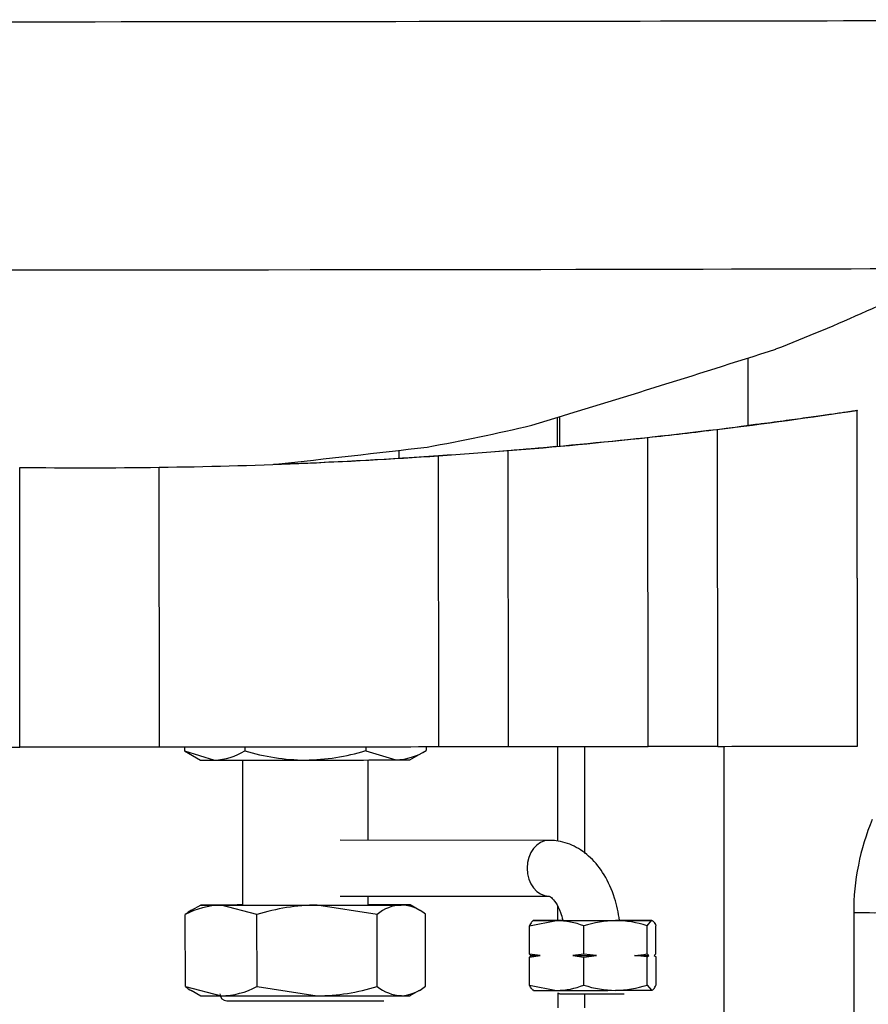
# Model space of a CAD drawing. Units: millimetres. Extents: x 53 to 820, y 16 to 564.
# Drawn here: x 362 to 374, y 394 to 409 of the extents above; entities that cross this region are included whole.
import ezdxf

# ---------------------------------------------------------------- set-up
doc = ezdxf.new("R2010")
doc.units = ezdxf.units.MM
doc.layers.add('FactualArea', color=7, linetype='Continuous')

msp = doc.modelspace()

# ---------------------------------------------------------------- linework, layer by layer
at = {"layer": 'FactualArea', "color": 2, "linetype": 'Continuous'}
for p, q in [((372.212, 403.133), (372.211, 403.739)), ((372.212, 402.77), (372.212, 403.133)), ((373.78, 398.178), (373.775, 402.989)), ((373.775, 402.989), (373.775, 402.988)), ((373.78, 398.177), (373.775, 402.988)), ((369.476, 402.885), (369.476, 402.476)), ((369.512, 402.896), (369.512, 402.475)), ((367.213, 402.301), (367.212, 402.415)), ((367.78, 398.17), (367.776, 402.337)), ((368.78, 398.171), (368.776, 402.411)), ((361.78, 398.164), (361.776, 402.171)), ((363.78, 398.166), (363.776, 402.172)), ((361.78, 398.164), (363.78, 398.166)), ((364.135, 398.166), (364.135, 398.11)), ((364.135, 398.11), (364.568, 397.976)), ((364.135, 398.11), (364.367, 397.977)), ((365.001, 398.166), (365.001, 398.11)), ((366.733, 398.168), (366.733, 398.111)), ((366.733, 398.111), (367.166, 397.979)), ((367.367, 397.98), (367.599, 398.114)), ((367.599, 398.169), (367.599, 398.114)), ((367.78, 398.17), (368.78, 398.171)), ((369.481, 398.171), (369.482, 396.813)), ((369.867, 398.171), (369.868, 396.636)), ((371.78, 398.173), (370.78, 398.172)), ((371.87, 394.294), (371.867, 398.173)), ((373.78, 398.177), (373.78, 398.178)), ((364.967, 397.976), (364.969, 395.898)), ((366.768, 396.827), (366.767, 397.978)), ((369.359, 396.826), (366.368, 396.827)), ((366.367, 396.027), (369.358, 396.026)), ((366.769, 395.899), (366.769, 396.027)), ((364.369, 395.898), (364.233, 395.819)), ((365.175, 395.763), (364.661, 395.897)), ((366.896, 395.765), (366.035, 395.898)), ((367.507, 395.821), (367.369, 395.901)), ((369.483, 395.877), (369.483, 395.677)), ((373.725, 395.79), (373.746, 374.527)), ((364.149, 394.731), (364.148, 395.763)), ((365.176, 394.731), (365.175, 395.763)), ((366.897, 394.733), (366.896, 395.765)), ((367.591, 394.735), (367.59, 395.767)), ((369.079, 395.599), (369.468, 395.675)), ((370.764, 395.601), (370.828, 395.677)), ((369.079, 395.197), (369.079, 395.599)), ((369.858, 395.197), (369.858, 395.6)), ((370.765, 395.199), (370.764, 395.601)), ((370.892, 395.2), (370.892, 395.602)), ((369.234, 395.175), (369.079, 395.197)), ((369.079, 395.197), (369.105, 395.176)), ((369.105, 395.176), (369.079, 395.154)), ((369.079, 395.154), (369.234, 395.175)), ((369.08, 394.751), (369.079, 395.154)), ((369.858, 395.197), (369.703, 395.175)), ((369.703, 395.175), (369.858, 395.154)), ((370.038, 395.176), (369.858, 395.197)), ((369.858, 395.154), (370.038, 395.176)), ((369.859, 394.751), (369.858, 395.154)), ((370.79, 395.177), (370.765, 395.199)), ((370.765, 395.155), (370.79, 395.177)), ((370.765, 394.753), (370.765, 395.155)), ((370.892, 395.2), (370.867, 395.178)), ((370.867, 395.178), (370.893, 395.156)), ((370.893, 394.754), (370.893, 395.156)), ((364.149, 394.731), (364.662, 394.597)), ((364.232, 394.677), (364.37, 394.598)), ((365.176, 394.731), (366.037, 394.598)), ((367.37, 394.601), (367.506, 394.679)), ((369.08, 394.751), (369.469, 394.675)), ((370.765, 394.753), (370.829, 394.677)), ((369.484, 394.641), (369.484, 394.426)), ((369.87, 394.626), (369.87, 394.427))]:
    msp.add_line(p, q, dxfattribs=at)
at = {"layer": 'FactualArea', "color": 7, "linetype": 'Continuous'}
for p, q in [((371.78, 398.173), (371.775, 402.715)), ((370.78, 398.172), (370.775, 402.6))]:
    msp.add_line(p, q, dxfattribs=at)
at = {"layer": 'FactualArea', "color": 2, "linetype": 'Continuous'}
for centre, radius, start, end in [((362.837, 429.036), 27, 291.2238, 297.2186), ((299.587, 631.707), 239.257, 286.89326, 287.77094), ((363.424, 471.341), 69.132, 276.93797, 278.61075), ((362.837, 429.036), 27, 280.1879, 283.4404), ((362.887, 475.462), 73.286, 274.41227, 277.32283), ((362.703, 477.164), 75, 276.17892, 276.94783), ((363.029, 474.094), 71.913, 274.58328, 276.18372), ((290.677, 1067.444), 669.418, 276.412881, 276.599467), ((362.703, 477.168), 75, 273.87828, 274.64429), ((362.348, 480.504), 78.354, 274.70521, 275.20694), ((362.811, 474.531), 72.365, 270.76398, 273.93399), ((362.787, 475.113), 72.945, 272.0624, 273.72459), ((362.587, 480), 77.834, 273.4116, 273.82259), ((362.703, 477.165), 75, 273.87828, 274.64429), ((362.703, 477.165), 75, 269.29176, 270.81969), ((364.544, 398.821), 0.845, 271.6166, 302.6997), ((365.898, 401.065), 3.089, 253.1071, 269.4164), ((365.836, 401.025), 3.048, 270.5858, 287.1136), ((367.139, 398.826), 0.848, 271.8233, 302.8516), ((377.179, 395.794), 3.454, 157.3198, 180.0817), ((364.685, 394.753), 1.144, 91.1938, 118.014), ((364.523, 395.313), 0.586, 119.3107, 129.8009), ((366.067, 392.886), 3.012, 90.5951, 107.2243), ((367.271, 395.315), 0.586, 92.7494, 129.8009), ((367.213, 395.302), 0.599, 50.9727, 87.1511), ((369.454, 394.564), 1.112, 68.7024, 89.2639), ((370.332, 394.171), 1.505, 90.8032, 108.3686), ((370.294, 394.173), 1.504, 71.7797, 89.3628), ((370.224, 398.864), 3.705, 275.5903, 278.3958), ((370.234, 391.489), 3.704, 81.7617, 84.5678), ((364.52, 395.181), 0.583, 230.485, 240.7235), ((364.638, 395.741), 1.144, 271.1938, 298.014), ((366.005, 397.609), 3.012, 270.5951, 287.2243), ((367.268, 395.183), 0.583, 230.485, 267.6388), ((367.21, 395.2), 0.601, 273.239, 309.3114), ((369.454, 395.786), 1.111, 270.7584, 291.3307), ((370.329, 396.181), 1.505, 251.7862, 269.3563), ((370.291, 396.18), 1.504, 270.7967, 288.3751), ((364.745, 394.626), 0.1, 180.0247, 269.5895)]:
    msp.add_arc(centre, radius, start, end, dxfattribs=at)
at = {"layer": 'FactualArea', "color": 7, "linetype": 'Continuous'}
for centre, major_axis, ratio, start_param, end_param in [((362.856, 408.572), (14.5, 0.014), 0.00099, 3.143316, 6.281461), ((362.86, 405.013), (12.326, 0.012), 0.00099, 3.14362, 6.281157), ((369.359, 396.426), (0, -0.4), 0.779745, 3.141058, 6.281921), ((374.725, 395.791), (1, 0.001), 0.00099, 3.141322, 6.282286)]:
    msp.add_ellipse(centre, major_axis=major_axis, ratio=ratio, start_param=start_param, end_param=end_param, dxfattribs=at)
at = {"layer": 'FactualArea', "color": 2, "linetype": 'Continuous'}
for centre, major_axis, start_param, end_param in [((359.78, 398.163), (-2.5, -0.002), 0.643501, 2.498091), ((365.78, 398.169), (-2.5, -0.002), 0.643501, 2.498091), ((370.78, 398.174), (-2.5, -0.002), 0.643501, 1.570796), ((371.78, 398.175), (2, 0.002), 4.712388, 6.283185), ((365.867, 397.978), (1.5, 0.001), 3.143307, 3.665191), ((365.867, 397.978), (-1.5, -0.001), 0.523598, 1.570796), ((365.867, 397.978), (1.5, 0.001), 4.712388, 5.759586), ((365.867, 397.978), (-1.5, -0.001), -3.665192, -3.143307), ((365.869, 395.899), (1.5, 0.001), 2.729229, 3.776427), ((365.869, 395.899), (-1.5, -0.001), -0.927295, -0.412363), ((365.869, 395.899), (-1.5, -0.001), 0.634834, 1.682032), ((365.869, 395.899), (1.105, 0.001), 2.522628, 6.283185), ((365.869, 395.899), (1.5, 0.001), -1.459561, -0.412363), ((365.869, 395.899), (1.5, 0.001), 0.634834, 0.927295), ((365.869, 395.899), (1.105, 0.001), 0, 0.618965), ((365.869, 395.899), (-1.5, -0.001), 2.729229, 3.776427), ((369.985, 395.677), (0.85, 0.001), 3.011088, 4.058286), ((369.985, 395.677), (-0.85, -0.001), -1.033338, -0.130504), ((369.985, 395.677), (0.85, 0.001), 4.058286, 5.105483), ((369.985, 395.677), (0.425, 0), 3.141593, 6.283185), ((369.985, 395.677), (0.85, 0.001), -1.177702, -0.130504), ((369.985, 395.677), (-0.85, -0.001), 4.058286, 4.245935), ((369.985, 395.677), (-0.85, -0.001), 3.011088, 4.058286), ((369.986, 395.177), (-0.9, -0.001), 0.204392, 0.581797), ((369.986, 395.177), (-0.9, -0.001), 1.251589, 1.628994), ((369.986, 395.177), (0.9, 0.001), -0.842806, -0.465401), ((369.986, 394.677), (0.85, 0.001), 3.011088, 4.058286), ((369.986, 394.677), (-0.85, -0.001), 0.916693, 1.963891), ((369.986, 394.677), (0.85, 0.001), -1.177702, -0.130504), ((365.87, 394.599), (1.5, 0.001), 3.143307, 3.776427), ((365.87, 394.599), (-1.5, -0.001), 0.634834, 1.682032), ((365.87, 394.527), (1.125, 0.001), 3.18906, 6.21942), ((365.87, 394.599), (1.5, 0.001), -1.459561, -0.412363), ((365.87, 394.599), (-1.5, -0.001), -3.553956, -3.143307), ((369.986, 394.626), (0.45, 0), 4.560653, 6.283185)]:
    msp.add_ellipse(centre, major_axis=major_axis, ratio=0.00099, start_param=start_param, end_param=end_param, dxfattribs=at)
for points, knots in [([(372.218, 402.775), (372.263, 402.781), (372.308, 402.786), (372.416, 402.8), (372.478, 402.808), (372.659, 402.832), (372.774, 402.848), (372.936, 402.87), (372.989, 402.877), (373.091, 402.891), (373.14, 402.898), (373.278, 402.917), (373.361, 402.929), (373.471, 402.945), (373.506, 402.95), (373.568, 402.959), (373.624, 402.967), (373.668, 402.973), (373.707, 402.979), (373.723, 402.981), (373.762, 402.987), (373.775, 402.989), (373.775, 402.989)], [0, 0, 0, 0, 0.052147, 0.052147, 0.125059, 0.125059, 0.270882, 0.270882, 0.343794, 0.343794, 0.416706, 0.416706, 0.562529, 0.562529, 0.635441, 0.635441, 0.708353, 0.781265, 0.781265, 0.854176, 0.854176, 1, 1, 1, 1]), ([(370.37, 395.679), (370.356, 395.786), (370.303, 396.024), (370.166, 396.331), (369.966, 396.584), (369.731, 396.752), (369.513, 396.82), (369.396, 396.825), (369.359, 396.826)], [0, 0, 0, 0, 0.180182, 0.391014, 0.58261, 0.76282, 0.934901, 1, 1, 1, 1]), ([(369.357, 396.027), (369.357, 396.027), (369.359, 396.026), (369.382, 396.02), (369.458, 395.94), (369.519, 395.818), (369.548, 395.719), (369.557, 395.681)], [0, 0, 0, 0, 0.070349, 0.358267, 0.597902, 0.848545, 1, 1, 1, 1]), ([(369.143, 395.676), (369.137, 395.676), (369.132, 395.674), (369.121, 395.667), (369.116, 395.662), (369.1, 395.642), (369.089, 395.623), (369.079, 395.599)], [0, 0, 0, 0, 0.25, 0.25, 0.5, 0.5, 1, 1, 1, 1]), ([(370.828, 395.677), (370.834, 395.677), (370.839, 395.676), (370.85, 395.669), (370.855, 395.664), (370.871, 395.644), (370.882, 395.625), (370.892, 395.602)], [0, 0, 0, 0, 0.25, 0.25, 0.5, 0.5, 1, 1, 1, 1]), ([(369.144, 394.676), (369.138, 394.676), (369.133, 394.678), (369.122, 394.684), (369.117, 394.69), (369.101, 394.709), (369.09, 394.728), (369.08, 394.751)], [0, 0, 0, 0, 0.25, 0.25, 0.5, 0.5, 1, 1, 1, 1]), ([(370.829, 394.677), (370.835, 394.677), (370.84, 394.679), (370.851, 394.686), (370.856, 394.691), (370.872, 394.711), (370.883, 394.731), (370.893, 394.754)], [0, 0, 0, 0, 0.25, 0.25, 0.5, 0.5, 1, 1, 1, 1]), ([(369.484, 394.641), (369.486, 394.639), (369.493, 394.635), (369.505, 394.63), (369.518, 394.627), (369.527, 394.626), (369.531, 394.626), (369.532, 394.626), (369.534, 394.626), (369.536, 394.626), (369.543, 394.626), (369.582, 394.626), (369.695, 394.626), (369.822, 394.626), (369.896, 394.626), (369.92, 394.626)], [0, 0, 0, 0, 0.011543, 0.037123, 0.05687, 0.069648, 0.075124, 0.079447, 0.085674, 0.098298, 0.140122, 0.39395, 0.653734, 0.903889, 1, 1, 1, 1])]:
    msp.add_open_spline(points, degree=3, knots=knots, dxfattribs=at)

doc.saveas('drawing.dxf')
